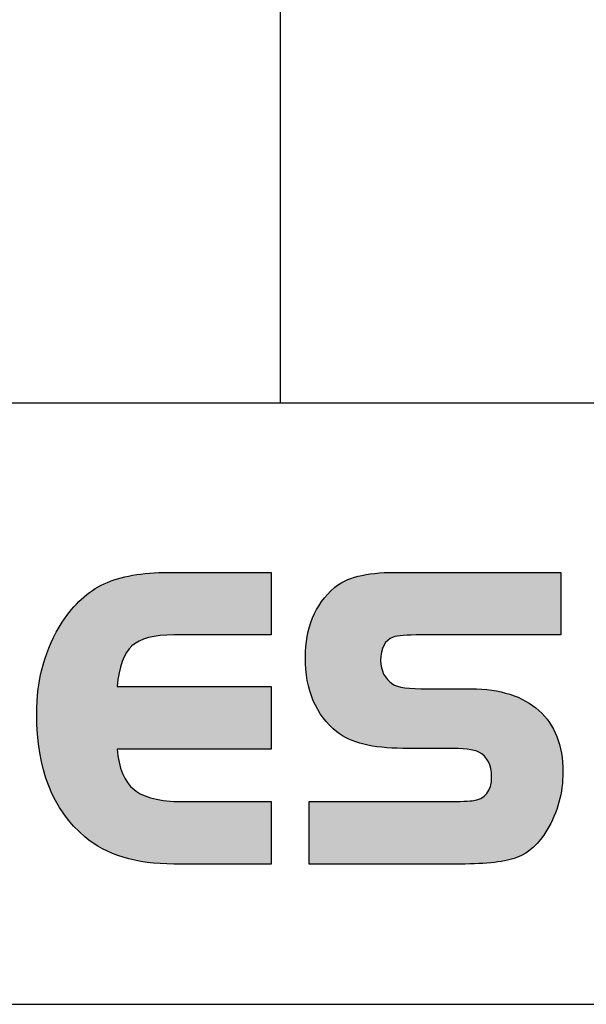
# Model space of a CAD drawing. Units: millimetres. Extents: x 570 to 12490, y 92 to 3702.
# Drawn here: x 2491 to 2601, y 152 to 343 of the extents above; entities that cross this region are included whole.
import ezdxf

# ---------------------------------------------------------------- set-up
doc = ezdxf.new("R2010")
doc.units = ezdxf.units.MM

msp = doc.modelspace()

# ---------------------------------------------------------------- hatches: boundary and pattern name
h = msp.add_hatch(color=256)
h.dxf.hatch_style = 2
edge = h.paths.add_edge_path()
edge.add_spline(control_points=[(2539.71, 213.5), (2539.71, 213.5), (2539.71, 201.37), (2539.71, 201.37), (2539.71, 201.37), (2509.83, 201.37), (2509.83, 201.37), (2510.11, 197.67), (2511.2, 195.04), (2513.12, 193.49), (2515.02, 191.94), (2518.12, 191.17), (2522.39, 191.17), (2522.39, 191.17), (2539.71, 191.17), (2539.71, 191.17), (2539.71, 191.17), (2539.71, 179.04), (2539.71, 179.04), (2539.71, 179.04), (2520.85, 179.04), (2520.85, 179.04), (2513.48, 179.04), (2507.71, 180.8), (2503.56, 184.33), (2497.32, 189.59), (2494.21, 197.51), (2494.21, 208.07), (2494.21, 214.96), (2495.86, 220.95), (2499.16, 226.02), (2501.44, 229.51), (2504.16, 231.99), (2507.32, 233.47), (2510.49, 234.94), (2514.66, 235.68), (2519.82, 235.68), (2519.82, 235.68), (2539.71, 235.68), (2539.71, 235.68), (2539.71, 235.68), (2539.71, 223.55), (2539.71, 223.55), (2539.71, 223.55), (2520.85, 223.55), (2520.85, 223.55), (2516.98, 223.55), (2514.26, 222.84), (2512.69, 221.4), (2511.13, 219.97), (2510.17, 217.33), (2509.83, 213.5), (2509.83, 213.5), (2539.71, 213.5), (2539.71, 213.5)], knot_values=[0, 0, 0, 0, 1, 1, 1, 2, 2, 2, 3, 3, 3, 4, 4, 4, 5, 5, 5, 6, 6, 6, 7, 7, 7, 8, 8, 8, 9, 9, 9, 10, 10, 10, 11, 11, 11, 12, 12, 12, 13, 13, 13, 14, 14, 14, 15, 15, 15, 16, 16, 16, 17, 17, 17, 18, 18, 18, 18], degree=3, periodic=0)
h = msp.add_hatch(color=256)
h.dxf.hatch_style = 2
edge = h.paths.add_edge_path()
edge.add_spline(control_points=[(2595.97, 235.68), (2595.97, 235.68), (2595.97, 223.55), (2595.97, 223.55), (2595.97, 223.55), (2568.87, 223.55), (2568.87, 223.55), (2566.01, 223.55), (2564.19, 223.4), (2563.4, 223.1), (2561.77, 222.5), (2560.97, 220.99), (2560.97, 218.57), (2560.97, 216.6), (2561.74, 215.07), (2563.3, 213.97), (2564.15, 213.37), (2566.44, 213.06), (2570.16, 213.06), (2570.16, 213.06), (2578.52, 213.06), (2578.52, 213.06), (2584.17, 213.06), (2588.56, 211.67), (2591.68, 208.87), (2594.79, 206.07), (2596.34, 202.08), (2596.34, 196.93), (2596.34, 192.84), (2595.32, 189.08), (2593.25, 185.63), (2591.66, 182.98), (2589.75, 181.22), (2587.51, 180.35), (2585.27, 179.48), (2581.57, 179.04), (2576.41, 179.04), (2576.41, 179.04), (2547.12, 179.04), (2547.12, 179.04), (2547.12, 179.04), (2547.12, 191.17), (2547.12, 191.17), (2547.12, 191.17), (2572.33, 191.17), (2572.33, 191.17), (2575.6, 191.17), (2577.75, 191.22), (2578.74, 191.34), (2581.25, 191.64), (2582.51, 193.18), (2582.51, 195.97), (2582.51, 198.3), (2581.68, 199.91), (2580.03, 200.78), (2579.1, 201.27), (2577.03, 201.51), (2573.83, 201.51), (2573.83, 201.51), (2565.26, 201.51), (2565.26, 201.51), (2559.43, 201.51), (2555.17, 202.58), (2552.49, 204.7), (2548.39, 207.96), (2546.35, 212.79), (2546.35, 219.19), (2546.35, 224.88), (2548.22, 229.39), (2551.98, 232.72), (2554.22, 234.69), (2558.12, 235.68), (2563.69, 235.68), (2563.69, 235.68), (2595.97, 235.68), (2595.97, 235.68)], knot_values=[0, 0, 0, 0, 1, 1, 1, 2, 2, 2, 3, 3, 3, 4, 4, 4, 5, 5, 5, 6, 6, 6, 7, 7, 7, 8, 8, 8, 9, 9, 9, 10, 10, 10, 11, 11, 11, 12, 12, 12, 13, 13, 13, 14, 14, 14, 15, 15, 15, 16, 16, 16, 17, 17, 17, 18, 18, 18, 19, 19, 19, 20, 20, 20, 21, 21, 21, 22, 22, 22, 23, 23, 23, 24, 24, 24, 25, 25, 25, 25], degree=3, periodic=0)

# ---------------------------------------------------------------- linework, layer by layer
for p, q in [((2541.44, 502.92), (2541.44, 268.64)), ((1400.98, 268.64), (3115.28, 268.64))]:
    msp.add_line(p, q)
msp.add_lwpolyline([(570.19, 151.8), (3115.28, 151.8), (3115.28, 3702.13), (570.19, 3702.13), (570.19, 151.8)])
for points in [[(2507.32, 233.47), (2510.49, 234.94), (2514.66, 235.68), (2519.82, 235.68)], [(2507.32, 233.47), (2510.49, 234.94), (2514.66, 235.68), (2519.82, 235.68)], [(2507.32, 233.47), (2510.49, 234.94), (2514.66, 235.68), (2519.82, 235.68)], [(2507.32, 233.47), (2510.49, 234.94), (2514.66, 235.68), (2519.82, 235.68)], [(2507.32, 233.47), (2510.49, 234.94), (2514.66, 235.68), (2519.82, 235.68)], [(2507.32, 233.47), (2510.49, 234.94), (2514.66, 235.68), (2519.82, 235.68)], [(2507.32, 233.47), (2510.49, 234.94), (2514.66, 235.68), (2519.82, 235.68)], [(2507.32, 233.47), (2510.49, 234.94), (2514.66, 235.68), (2519.82, 235.68)], [(2507.32, 233.47), (2510.49, 234.94), (2514.66, 235.68), (2519.82, 235.68)], [(2519.82, 235.68), (2519.82, 235.68), (2539.71, 235.68), (2539.71, 235.68)], [(2519.82, 235.68), (2519.82, 235.68), (2539.71, 235.68), (2539.71, 235.68)], [(2519.82, 235.68), (2519.82, 235.68), (2539.71, 235.68), (2539.71, 235.68)], [(2519.82, 235.68), (2519.82, 235.68), (2539.71, 235.68), (2539.71, 235.68)], [(2519.82, 235.68), (2519.82, 235.68), (2539.71, 235.68), (2539.71, 235.68)], [(2519.82, 235.68), (2519.82, 235.68), (2539.71, 235.68), (2539.71, 235.68)], [(2519.82, 235.68), (2519.82, 235.68), (2539.71, 235.68), (2539.71, 235.68)], [(2519.82, 235.68), (2519.82, 235.68), (2539.71, 235.68), (2539.71, 235.68)], [(2519.82, 235.68), (2519.82, 235.68), (2539.71, 235.68), (2539.71, 235.68)], [(2539.71, 235.68), (2539.71, 235.68), (2539.71, 223.55), (2539.71, 223.55)], [(2539.71, 235.68), (2539.71, 235.68), (2539.71, 223.55), (2539.71, 223.55)], [(2539.71, 235.68), (2539.71, 235.68), (2539.71, 223.55), (2539.71, 223.55)], [(2539.71, 235.68), (2539.71, 235.68), (2539.71, 223.55), (2539.71, 223.55)], [(2539.71, 235.68), (2539.71, 235.68), (2539.71, 223.55), (2539.71, 223.55)], [(2539.71, 235.68), (2539.71, 235.68), (2539.71, 223.55), (2539.71, 223.55)], [(2539.71, 235.68), (2539.71, 235.68), (2539.71, 223.55), (2539.71, 223.55)], [(2539.71, 235.68), (2539.71, 235.68), (2539.71, 223.55), (2539.71, 223.55)], [(2539.71, 235.68), (2539.71, 235.68), (2539.71, 223.55), (2539.71, 223.55)], [(2551.98, 232.72), (2554.22, 234.69), (2558.12, 235.68), (2563.69, 235.68)], [(2551.98, 232.72), (2554.22, 234.69), (2558.12, 235.68), (2563.69, 235.68)], [(2551.98, 232.72), (2554.22, 234.69), (2558.12, 235.68), (2563.69, 235.68)], [(2551.98, 232.72), (2554.22, 234.69), (2558.12, 235.68), (2563.69, 235.68)], [(2551.98, 232.72), (2554.22, 234.69), (2558.12, 235.68), (2563.69, 235.68)], [(2551.98, 232.72), (2554.22, 234.69), (2558.12, 235.68), (2563.69, 235.68)], [(2551.98, 232.72), (2554.22, 234.69), (2558.12, 235.68), (2563.69, 235.68)], [(2551.98, 232.72), (2554.22, 234.69), (2558.12, 235.68), (2563.69, 235.68)], [(2551.98, 232.72), (2554.22, 234.69), (2558.12, 235.68), (2563.69, 235.68)], [(2563.69, 235.68), (2563.69, 235.68), (2595.97, 235.68), (2595.97, 235.68)], [(2563.69, 235.68), (2563.69, 235.68), (2595.97, 235.68), (2595.97, 235.68)], [(2563.69, 235.68), (2563.69, 235.68), (2595.97, 235.68), (2595.97, 235.68)], [(2563.69, 235.68), (2563.69, 235.68), (2595.97, 235.68), (2595.97, 235.68)], [(2563.69, 235.68), (2563.69, 235.68), (2595.97, 235.68), (2595.97, 235.68)], [(2563.69, 235.68), (2563.69, 235.68), (2595.97, 235.68), (2595.97, 235.68)], [(2563.69, 235.68), (2563.69, 235.68), (2595.97, 235.68), (2595.97, 235.68)], [(2563.69, 235.68), (2563.69, 235.68), (2595.97, 235.68), (2595.97, 235.68)], [(2563.69, 235.68), (2563.69, 235.68), (2595.97, 235.68), (2595.97, 235.68)], [(2595.97, 235.68), (2595.97, 235.68), (2595.97, 223.55), (2595.97, 223.55)], [(2595.97, 235.68), (2595.97, 235.68), (2595.97, 223.55), (2595.97, 223.55)], [(2595.97, 235.68), (2595.97, 235.68), (2595.97, 223.55), (2595.97, 223.55)], [(2595.97, 235.68), (2595.97, 235.68), (2595.97, 223.55), (2595.97, 223.55)], [(2595.97, 235.68), (2595.97, 235.68), (2595.97, 223.55), (2595.97, 223.55)], [(2595.97, 235.68), (2595.97, 235.68), (2595.97, 223.55), (2595.97, 223.55)], [(2595.97, 235.68), (2595.97, 235.68), (2595.97, 223.55), (2595.97, 223.55)], [(2595.97, 235.68), (2595.97, 235.68), (2595.97, 223.55), (2595.97, 223.55)], [(2595.97, 235.68), (2595.97, 235.68), (2595.97, 223.55), (2595.97, 223.55)], [(2499.16, 226.02), (2501.44, 229.51), (2504.16, 231.99), (2507.32, 233.47)], [(2499.16, 226.02), (2501.44, 229.51), (2504.16, 231.99), (2507.32, 233.47)], [(2499.16, 226.02), (2501.44, 229.51), (2504.16, 231.99), (2507.32, 233.47)], [(2499.16, 226.02), (2501.44, 229.51), (2504.16, 231.99), (2507.32, 233.47)], [(2499.16, 226.02), (2501.44, 229.51), (2504.16, 231.99), (2507.32, 233.47)], [(2499.16, 226.02), (2501.44, 229.51), (2504.16, 231.99), (2507.32, 233.47)], [(2499.16, 226.02), (2501.44, 229.51), (2504.16, 231.99), (2507.32, 233.47)], [(2499.16, 226.02), (2501.44, 229.51), (2504.16, 231.99), (2507.32, 233.47)], [(2499.16, 226.02), (2501.44, 229.51), (2504.16, 231.99), (2507.32, 233.47)], [(2520.85, 223.55), (2516.98, 223.55), (2514.26, 222.84), (2512.69, 221.4)], [(2520.85, 223.55), (2516.98, 223.55), (2514.26, 222.84), (2512.69, 221.4)], [(2520.85, 223.55), (2516.98, 223.55), (2514.26, 222.84), (2512.69, 221.4)], [(2520.85, 223.55), (2516.98, 223.55), (2514.26, 222.84), (2512.69, 221.4)], [(2520.85, 223.55), (2516.98, 223.55), (2514.26, 222.84), (2512.69, 221.4)], [(2520.85, 223.55), (2516.98, 223.55), (2514.26, 222.84), (2512.69, 221.4)], [(2520.85, 223.55), (2516.98, 223.55), (2514.26, 222.84), (2512.69, 221.4)], [(2520.85, 223.55), (2516.98, 223.55), (2514.26, 222.84), (2512.69, 221.4)], [(2520.85, 223.55), (2516.98, 223.55), (2514.26, 222.84), (2512.69, 221.4)], [(2539.71, 223.55), (2539.71, 223.55), (2520.85, 223.55), (2520.85, 223.55)], [(2539.71, 223.55), (2539.71, 223.55), (2520.85, 223.55), (2520.85, 223.55)], [(2539.71, 223.55), (2539.71, 223.55), (2520.85, 223.55), (2520.85, 223.55)], [(2539.71, 223.55), (2539.71, 223.55), (2520.85, 223.55), (2520.85, 223.55)], [(2539.71, 223.55), (2539.71, 223.55), (2520.85, 223.55), (2520.85, 223.55)], [(2539.71, 223.55), (2539.71, 223.55), (2520.85, 223.55), (2520.85, 223.55)], [(2539.71, 223.55), (2539.71, 223.55), (2520.85, 223.55), (2520.85, 223.55)], [(2539.71, 223.55), (2539.71, 223.55), (2520.85, 223.55), (2520.85, 223.55)], [(2539.71, 223.55), (2539.71, 223.55), (2520.85, 223.55), (2520.85, 223.55)], [(2568.87, 223.55), (2566.01, 223.55), (2564.19, 223.4), (2563.4, 223.1)], [(2568.87, 223.55), (2566.01, 223.55), (2564.19, 223.4), (2563.4, 223.1)], [(2568.87, 223.55), (2566.01, 223.55), (2564.19, 223.4), (2563.4, 223.1)], [(2568.87, 223.55), (2566.01, 223.55), (2564.19, 223.4), (2563.4, 223.1)], [(2568.87, 223.55), (2566.01, 223.55), (2564.19, 223.4), (2563.4, 223.1)], [(2568.87, 223.55), (2566.01, 223.55), (2564.19, 223.4), (2563.4, 223.1)], [(2568.87, 223.55), (2566.01, 223.55), (2564.19, 223.4), (2563.4, 223.1)], [(2568.87, 223.55), (2566.01, 223.55), (2564.19, 223.4), (2563.4, 223.1)], [(2568.87, 223.55), (2566.01, 223.55), (2564.19, 223.4), (2563.4, 223.1)], [(2595.97, 223.55), (2595.97, 223.55), (2568.87, 223.55), (2568.87, 223.55)], [(2595.97, 223.55), (2595.97, 223.55), (2568.87, 223.55), (2568.87, 223.55)], [(2595.97, 223.55), (2595.97, 223.55), (2568.87, 223.55), (2568.87, 223.55)], [(2595.97, 223.55), (2595.97, 223.55), (2568.87, 223.55), (2568.87, 223.55)], [(2595.97, 223.55), (2595.97, 223.55), (2568.87, 223.55), (2568.87, 223.55)], [(2595.97, 223.55), (2595.97, 223.55), (2568.87, 223.55), (2568.87, 223.55)], [(2595.97, 223.55), (2595.97, 223.55), (2568.87, 223.55), (2568.87, 223.55)], [(2595.97, 223.55), (2595.97, 223.55), (2568.87, 223.55), (2568.87, 223.55)], [(2595.97, 223.55), (2595.97, 223.55), (2568.87, 223.55), (2568.87, 223.55)], [(2512.69, 221.4), (2511.13, 219.97), (2510.17, 217.33), (2509.83, 213.5)], [(2512.69, 221.4), (2511.13, 219.97), (2510.17, 217.33), (2509.83, 213.5)], [(2512.69, 221.4), (2511.13, 219.97), (2510.17, 217.33), (2509.83, 213.5)], [(2512.69, 221.4), (2511.13, 219.97), (2510.17, 217.33), (2509.83, 213.5)], [(2512.69, 221.4), (2511.13, 219.97), (2510.17, 217.33), (2509.83, 213.5)], [(2512.69, 221.4), (2511.13, 219.97), (2510.17, 217.33), (2509.83, 213.5)], [(2512.69, 221.4), (2511.13, 219.97), (2510.17, 217.33), (2509.83, 213.5)], [(2512.69, 221.4), (2511.13, 219.97), (2510.17, 217.33), (2509.83, 213.5)], [(2512.69, 221.4), (2511.13, 219.97), (2510.17, 217.33), (2509.83, 213.5)], [(2509.83, 213.5), (2509.83, 213.5), (2539.71, 213.5), (2539.71, 213.5)], [(2509.83, 213.5), (2509.83, 213.5), (2539.71, 213.5), (2539.71, 213.5)], [(2509.83, 213.5), (2509.83, 213.5), (2539.71, 213.5), (2539.71, 213.5)], [(2509.83, 213.5), (2509.83, 213.5), (2539.71, 213.5), (2539.71, 213.5)], [(2509.83, 213.5), (2509.83, 213.5), (2539.71, 213.5), (2539.71, 213.5)], [(2509.83, 213.5), (2509.83, 213.5), (2539.71, 213.5), (2539.71, 213.5)], [(2509.83, 213.5), (2509.83, 213.5), (2539.71, 213.5), (2539.71, 213.5)], [(2509.83, 213.5), (2509.83, 213.5), (2539.71, 213.5), (2539.71, 213.5)], [(2509.83, 213.5), (2509.83, 213.5), (2539.71, 213.5), (2539.71, 213.5)], [(2539.71, 213.5), (2539.71, 213.5), (2539.71, 201.37), (2539.71, 201.37)], [(2539.71, 213.5), (2539.71, 213.5), (2539.71, 201.37), (2539.71, 201.37)], [(2539.71, 213.5), (2539.71, 213.5), (2539.71, 201.37), (2539.71, 201.37)], [(2539.71, 213.5), (2539.71, 213.5), (2539.71, 201.37), (2539.71, 201.37)], [(2539.71, 213.5), (2539.71, 213.5), (2539.71, 201.37), (2539.71, 201.37)], [(2539.71, 213.5), (2539.71, 213.5), (2539.71, 201.37), (2539.71, 201.37)], [(2539.71, 213.5), (2539.71, 213.5), (2539.71, 201.37), (2539.71, 201.37)], [(2539.71, 213.5), (2539.71, 213.5), (2539.71, 201.37), (2539.71, 201.37)], [(2539.71, 213.5), (2539.71, 213.5), (2539.71, 201.37), (2539.71, 201.37)], [(2563.3, 213.97), (2564.15, 213.37), (2566.44, 213.06), (2570.16, 213.06)], [(2563.3, 213.97), (2564.15, 213.37), (2566.44, 213.06), (2570.16, 213.06)], [(2563.3, 213.97), (2564.15, 213.37), (2566.44, 213.06), (2570.16, 213.06)], [(2563.3, 213.97), (2564.15, 213.37), (2566.44, 213.06), (2570.16, 213.06)], [(2563.3, 213.97), (2564.15, 213.37), (2566.44, 213.06), (2570.16, 213.06)], [(2563.3, 213.97), (2564.15, 213.37), (2566.44, 213.06), (2570.16, 213.06)], [(2563.3, 213.97), (2564.15, 213.37), (2566.44, 213.06), (2570.16, 213.06)], [(2563.3, 213.97), (2564.15, 213.37), (2566.44, 213.06), (2570.16, 213.06)], [(2563.3, 213.97), (2564.15, 213.37), (2566.44, 213.06), (2570.16, 213.06)], [(2570.16, 213.06), (2570.16, 213.06), (2578.52, 213.06), (2578.52, 213.06)], [(2570.16, 213.06), (2570.16, 213.06), (2578.52, 213.06), (2578.52, 213.06)], [(2570.16, 213.06), (2570.16, 213.06), (2578.52, 213.06), (2578.52, 213.06)], [(2570.16, 213.06), (2570.16, 213.06), (2578.52, 213.06), (2578.52, 213.06)], [(2570.16, 213.06), (2570.16, 213.06), (2578.52, 213.06), (2578.52, 213.06)], [(2570.16, 213.06), (2570.16, 213.06), (2578.52, 213.06), (2578.52, 213.06)], [(2570.16, 213.06), (2570.16, 213.06), (2578.52, 213.06), (2578.52, 213.06)], [(2570.16, 213.06), (2570.16, 213.06), (2578.52, 213.06), (2578.52, 213.06)], [(2570.16, 213.06), (2570.16, 213.06), (2578.52, 213.06), (2578.52, 213.06)], [(2578.52, 213.06), (2584.17, 213.06), (2588.56, 211.67), (2591.68, 208.87)], [(2578.52, 213.06), (2584.17, 213.06), (2588.56, 211.67), (2591.68, 208.87)], [(2578.52, 213.06), (2584.17, 213.06), (2588.56, 211.67), (2591.68, 208.87)], [(2578.52, 213.06), (2584.17, 213.06), (2588.56, 211.67), (2591.68, 208.87)], [(2578.52, 213.06), (2584.17, 213.06), (2588.56, 211.67), (2591.68, 208.87)], [(2578.52, 213.06), (2584.17, 213.06), (2588.56, 211.67), (2591.68, 208.87)], [(2578.52, 213.06), (2584.17, 213.06), (2588.56, 211.67), (2591.68, 208.87)], [(2578.52, 213.06), (2584.17, 213.06), (2588.56, 211.67), (2591.68, 208.87)], [(2578.52, 213.06), (2584.17, 213.06), (2588.56, 211.67), (2591.68, 208.87)], [(2565.26, 201.51), (2559.43, 201.51), (2555.17, 202.58), (2552.49, 204.7)], [(2565.26, 201.51), (2559.43, 201.51), (2555.17, 202.58), (2552.49, 204.7)], [(2565.26, 201.51), (2559.43, 201.51), (2555.17, 202.58), (2552.49, 204.7)], [(2565.26, 201.51), (2559.43, 201.51), (2555.17, 202.58), (2552.49, 204.7)], [(2565.26, 201.51), (2559.43, 201.51), (2555.17, 202.58), (2552.49, 204.7)], [(2565.26, 201.51), (2559.43, 201.51), (2555.17, 202.58), (2552.49, 204.7)], [(2565.26, 201.51), (2559.43, 201.51), (2555.17, 202.58), (2552.49, 204.7)], [(2565.26, 201.51), (2559.43, 201.51), (2555.17, 202.58), (2552.49, 204.7)], [(2565.26, 201.51), (2559.43, 201.51), (2555.17, 202.58), (2552.49, 204.7)], [(2539.71, 201.37), (2539.71, 201.37), (2509.83, 201.37), (2509.83, 201.37)], [(2509.83, 201.37), (2510.11, 197.67), (2511.2, 195.04), (2513.12, 193.49)], [(2539.71, 201.37), (2539.71, 201.37), (2509.83, 201.37), (2509.83, 201.37)], [(2509.83, 201.37), (2510.11, 197.67), (2511.2, 195.04), (2513.12, 193.49)], [(2539.71, 201.37), (2539.71, 201.37), (2509.83, 201.37), (2509.83, 201.37)], [(2509.83, 201.37), (2510.11, 197.67), (2511.2, 195.04), (2513.12, 193.49)], [(2539.71, 201.37), (2539.71, 201.37), (2509.83, 201.37), (2509.83, 201.37)], [(2509.83, 201.37), (2510.11, 197.67), (2511.2, 195.04), (2513.12, 193.49)], [(2539.71, 201.37), (2539.71, 201.37), (2509.83, 201.37), (2509.83, 201.37)], [(2509.83, 201.37), (2510.11, 197.67), (2511.2, 195.04), (2513.12, 193.49)], [(2539.71, 201.37), (2539.71, 201.37), (2509.83, 201.37), (2509.83, 201.37)], [(2509.83, 201.37), (2510.11, 197.67), (2511.2, 195.04), (2513.12, 193.49)], [(2539.71, 201.37), (2539.71, 201.37), (2509.83, 201.37), (2509.83, 201.37)], [(2509.83, 201.37), (2510.11, 197.67), (2511.2, 195.04), (2513.12, 193.49)], [(2539.71, 201.37), (2539.71, 201.37), (2509.83, 201.37), (2509.83, 201.37)], [(2509.83, 201.37), (2510.11, 197.67), (2511.2, 195.04), (2513.12, 193.49)], [(2539.71, 201.37), (2539.71, 201.37), (2509.83, 201.37), (2509.83, 201.37)], [(2509.83, 201.37), (2510.11, 197.67), (2511.2, 195.04), (2513.12, 193.49)], [(2573.83, 201.51), (2573.83, 201.51), (2565.26, 201.51), (2565.26, 201.51)], [(2573.83, 201.51), (2573.83, 201.51), (2565.26, 201.51), (2565.26, 201.51)], [(2573.83, 201.51), (2573.83, 201.51), (2565.26, 201.51), (2565.26, 201.51)], [(2573.83, 201.51), (2573.83, 201.51), (2565.26, 201.51), (2565.26, 201.51)], [(2573.83, 201.51), (2573.83, 201.51), (2565.26, 201.51), (2565.26, 201.51)], [(2573.83, 201.51), (2573.83, 201.51), (2565.26, 201.51), (2565.26, 201.51)], [(2573.83, 201.51), (2573.83, 201.51), (2565.26, 201.51), (2565.26, 201.51)], [(2573.83, 201.51), (2573.83, 201.51), (2565.26, 201.51), (2565.26, 201.51)], [(2573.83, 201.51), (2573.83, 201.51), (2565.26, 201.51), (2565.26, 201.51)], [(2580.03, 200.78), (2579.1, 201.27), (2577.03, 201.51), (2573.83, 201.51)], [(2580.03, 200.78), (2579.1, 201.27), (2577.03, 201.51), (2573.83, 201.51)], [(2580.03, 200.78), (2579.1, 201.27), (2577.03, 201.51), (2573.83, 201.51)], [(2580.03, 200.78), (2579.1, 201.27), (2577.03, 201.51), (2573.83, 201.51)], [(2580.03, 200.78), (2579.1, 201.27), (2577.03, 201.51), (2573.83, 201.51)], [(2580.03, 200.78), (2579.1, 201.27), (2577.03, 201.51), (2573.83, 201.51)], [(2580.03, 200.78), (2579.1, 201.27), (2577.03, 201.51), (2573.83, 201.51)], [(2580.03, 200.78), (2579.1, 201.27), (2577.03, 201.51), (2573.83, 201.51)], [(2580.03, 200.78), (2579.1, 201.27), (2577.03, 201.51), (2573.83, 201.51)], [(2513.12, 193.49), (2515.02, 191.94), (2518.12, 191.17), (2522.39, 191.17)], [(2513.12, 193.49), (2515.02, 191.94), (2518.12, 191.17), (2522.39, 191.17)], [(2513.12, 193.49), (2515.02, 191.94), (2518.12, 191.17), (2522.39, 191.17)], [(2513.12, 193.49), (2515.02, 191.94), (2518.12, 191.17), (2522.39, 191.17)], [(2513.12, 193.49), (2515.02, 191.94), (2518.12, 191.17), (2522.39, 191.17)], [(2513.12, 193.49), (2515.02, 191.94), (2518.12, 191.17), (2522.39, 191.17)], [(2513.12, 193.49), (2515.02, 191.94), (2518.12, 191.17), (2522.39, 191.17)], [(2513.12, 193.49), (2515.02, 191.94), (2518.12, 191.17), (2522.39, 191.17)], [(2513.12, 193.49), (2515.02, 191.94), (2518.12, 191.17), (2522.39, 191.17)], [(2572.33, 191.17), (2575.6, 191.17), (2577.75, 191.22), (2578.74, 191.34)], [(2572.33, 191.17), (2575.6, 191.17), (2577.75, 191.22), (2578.74, 191.34)], [(2572.33, 191.17), (2575.6, 191.17), (2577.75, 191.22), (2578.74, 191.34)], [(2572.33, 191.17), (2575.6, 191.17), (2577.75, 191.22), (2578.74, 191.34)], [(2572.33, 191.17), (2575.6, 191.17), (2577.75, 191.22), (2578.74, 191.34)], [(2572.33, 191.17), (2575.6, 191.17), (2577.75, 191.22), (2578.74, 191.34)], [(2572.33, 191.17), (2575.6, 191.17), (2577.75, 191.22), (2578.74, 191.34)], [(2572.33, 191.17), (2575.6, 191.17), (2577.75, 191.22), (2578.74, 191.34)], [(2572.33, 191.17), (2575.6, 191.17), (2577.75, 191.22), (2578.74, 191.34)], [(2522.39, 191.17), (2522.39, 191.17), (2539.71, 191.17), (2539.71, 191.17)], [(2522.39, 191.17), (2522.39, 191.17), (2539.71, 191.17), (2539.71, 191.17)], [(2522.39, 191.17), (2522.39, 191.17), (2539.71, 191.17), (2539.71, 191.17)], [(2522.39, 191.17), (2522.39, 191.17), (2539.71, 191.17), (2539.71, 191.17)], [(2522.39, 191.17), (2522.39, 191.17), (2539.71, 191.17), (2539.71, 191.17)], [(2522.39, 191.17), (2522.39, 191.17), (2539.71, 191.17), (2539.71, 191.17)], [(2522.39, 191.17), (2522.39, 191.17), (2539.71, 191.17), (2539.71, 191.17)], [(2522.39, 191.17), (2522.39, 191.17), (2539.71, 191.17), (2539.71, 191.17)], [(2522.39, 191.17), (2522.39, 191.17), (2539.71, 191.17), (2539.71, 191.17)], [(2539.71, 191.17), (2539.71, 191.17), (2539.71, 179.04), (2539.71, 179.04)], [(2539.71, 191.17), (2539.71, 191.17), (2539.71, 179.04), (2539.71, 179.04)], [(2539.71, 191.17), (2539.71, 191.17), (2539.71, 179.04), (2539.71, 179.04)], [(2539.71, 191.17), (2539.71, 191.17), (2539.71, 179.04), (2539.71, 179.04)], [(2539.71, 191.17), (2539.71, 191.17), (2539.71, 179.04), (2539.71, 179.04)], [(2539.71, 191.17), (2539.71, 191.17), (2539.71, 179.04), (2539.71, 179.04)], [(2539.71, 191.17), (2539.71, 191.17), (2539.71, 179.04), (2539.71, 179.04)], [(2539.71, 191.17), (2539.71, 191.17), (2539.71, 179.04), (2539.71, 179.04)], [(2539.71, 191.17), (2539.71, 191.17), (2539.71, 179.04), (2539.71, 179.04)], [(2547.12, 179.04), (2547.12, 179.04), (2547.12, 191.17), (2547.12, 191.17)], [(2547.12, 191.17), (2547.12, 191.17), (2572.33, 191.17), (2572.33, 191.17)], [(2547.12, 179.04), (2547.12, 179.04), (2547.12, 191.17), (2547.12, 191.17)], [(2547.12, 191.17), (2547.12, 191.17), (2572.33, 191.17), (2572.33, 191.17)], [(2547.12, 179.04), (2547.12, 179.04), (2547.12, 191.17), (2547.12, 191.17)], [(2547.12, 191.17), (2547.12, 191.17), (2572.33, 191.17), (2572.33, 191.17)], [(2547.12, 179.04), (2547.12, 179.04), (2547.12, 191.17), (2547.12, 191.17)], [(2547.12, 191.17), (2547.12, 191.17), (2572.33, 191.17), (2572.33, 191.17)], [(2547.12, 179.04), (2547.12, 179.04), (2547.12, 191.17), (2547.12, 191.17)], [(2547.12, 191.17), (2547.12, 191.17), (2572.33, 191.17), (2572.33, 191.17)], [(2547.12, 179.04), (2547.12, 179.04), (2547.12, 191.17), (2547.12, 191.17)], [(2547.12, 191.17), (2547.12, 191.17), (2572.33, 191.17), (2572.33, 191.17)], [(2547.12, 179.04), (2547.12, 179.04), (2547.12, 191.17), (2547.12, 191.17)], [(2547.12, 191.17), (2547.12, 191.17), (2572.33, 191.17), (2572.33, 191.17)], [(2547.12, 179.04), (2547.12, 179.04), (2547.12, 191.17), (2547.12, 191.17)], [(2547.12, 191.17), (2547.12, 191.17), (2572.33, 191.17), (2572.33, 191.17)], [(2547.12, 179.04), (2547.12, 179.04), (2547.12, 191.17), (2547.12, 191.17)], [(2547.12, 191.17), (2547.12, 191.17), (2572.33, 191.17), (2572.33, 191.17)], [(2593.25, 185.63), (2591.66, 182.98), (2589.75, 181.22), (2587.51, 180.35)], [(2593.25, 185.63), (2591.66, 182.98), (2589.75, 181.22), (2587.51, 180.35)], [(2593.25, 185.63), (2591.66, 182.98), (2589.75, 181.22), (2587.51, 180.35)], [(2593.25, 185.63), (2591.66, 182.98), (2589.75, 181.22), (2587.51, 180.35)], [(2593.25, 185.63), (2591.66, 182.98), (2589.75, 181.22), (2587.51, 180.35)], [(2593.25, 185.63), (2591.66, 182.98), (2589.75, 181.22), (2587.51, 180.35)], [(2593.25, 185.63), (2591.66, 182.98), (2589.75, 181.22), (2587.51, 180.35)], [(2593.25, 185.63), (2591.66, 182.98), (2589.75, 181.22), (2587.51, 180.35)], [(2593.25, 185.63), (2591.66, 182.98), (2589.75, 181.22), (2587.51, 180.35)], [(2520.85, 179.04), (2513.48, 179.04), (2507.71, 180.8), (2503.56, 184.33)], [(2520.85, 179.04), (2513.48, 179.04), (2507.71, 180.8), (2503.56, 184.33)], [(2520.85, 179.04), (2513.48, 179.04), (2507.71, 180.8), (2503.56, 184.33)], [(2520.85, 179.04), (2513.48, 179.04), (2507.71, 180.8), (2503.56, 184.33)], [(2520.85, 179.04), (2513.48, 179.04), (2507.71, 180.8), (2503.56, 184.33)], [(2520.85, 179.04), (2513.48, 179.04), (2507.71, 180.8), (2503.56, 184.33)], [(2520.85, 179.04), (2513.48, 179.04), (2507.71, 180.8), (2503.56, 184.33)], [(2520.85, 179.04), (2513.48, 179.04), (2507.71, 180.8), (2503.56, 184.33)], [(2520.85, 179.04), (2513.48, 179.04), (2507.71, 180.8), (2503.56, 184.33)], [(2587.51, 180.35), (2585.27, 179.48), (2581.57, 179.04), (2576.41, 179.04)], [(2587.51, 180.35), (2585.27, 179.48), (2581.57, 179.04), (2576.41, 179.04)], [(2587.51, 180.35), (2585.27, 179.48), (2581.57, 179.04), (2576.41, 179.04)], [(2587.51, 180.35), (2585.27, 179.48), (2581.57, 179.04), (2576.41, 179.04)], [(2587.51, 180.35), (2585.27, 179.48), (2581.57, 179.04), (2576.41, 179.04)], [(2587.51, 180.35), (2585.27, 179.48), (2581.57, 179.04), (2576.41, 179.04)], [(2587.51, 180.35), (2585.27, 179.48), (2581.57, 179.04), (2576.41, 179.04)], [(2587.51, 180.35), (2585.27, 179.48), (2581.57, 179.04), (2576.41, 179.04)], [(2587.51, 180.35), (2585.27, 179.48), (2581.57, 179.04), (2576.41, 179.04)], [(2539.71, 179.04), (2539.71, 179.04), (2520.85, 179.04), (2520.85, 179.04)], [(2539.71, 179.04), (2539.71, 179.04), (2520.85, 179.04), (2520.85, 179.04)], [(2539.71, 179.04), (2539.71, 179.04), (2520.85, 179.04), (2520.85, 179.04)], [(2539.71, 179.04), (2539.71, 179.04), (2520.85, 179.04), (2520.85, 179.04)], [(2539.71, 179.04), (2539.71, 179.04), (2520.85, 179.04), (2520.85, 179.04)], [(2539.71, 179.04), (2539.71, 179.04), (2520.85, 179.04), (2520.85, 179.04)], [(2539.71, 179.04), (2539.71, 179.04), (2520.85, 179.04), (2520.85, 179.04)], [(2539.71, 179.04), (2539.71, 179.04), (2520.85, 179.04), (2520.85, 179.04)], [(2539.71, 179.04), (2539.71, 179.04), (2520.85, 179.04), (2520.85, 179.04)], [(2576.41, 179.04), (2576.41, 179.04), (2547.12, 179.04), (2547.12, 179.04)], [(2576.41, 179.04), (2576.41, 179.04), (2547.12, 179.04), (2547.12, 179.04)], [(2576.41, 179.04), (2576.41, 179.04), (2547.12, 179.04), (2547.12, 179.04)], [(2576.41, 179.04), (2576.41, 179.04), (2547.12, 179.04), (2547.12, 179.04)], [(2576.41, 179.04), (2576.41, 179.04), (2547.12, 179.04), (2547.12, 179.04)], [(2576.41, 179.04), (2576.41, 179.04), (2547.12, 179.04), (2547.12, 179.04)], [(2576.41, 179.04), (2576.41, 179.04), (2547.12, 179.04), (2547.12, 179.04)], [(2576.41, 179.04), (2576.41, 179.04), (2547.12, 179.04), (2547.12, 179.04)], [(2576.41, 179.04), (2576.41, 179.04), (2547.12, 179.04), (2547.12, 179.04)]]:
    msp.add_open_spline(points, degree=3)
for points, knots in [([(2552.49, 204.7), (2548.39, 207.96), (2546.35, 212.79), (2546.35, 219.19), (2546.35, 224.88), (2548.22, 229.39), (2551.98, 232.72)], [21, 21, 21, 21, 22, 22, 22, 23, 23, 23, 23]), ([(2552.49, 204.7), (2548.39, 207.96), (2546.35, 212.79), (2546.35, 219.19), (2546.35, 224.88), (2548.22, 229.39), (2551.98, 232.72)], [21, 21, 21, 21, 22, 22, 22, 23, 23, 23, 23]), ([(2552.49, 204.7), (2548.39, 207.96), (2546.35, 212.79), (2546.35, 219.19), (2546.35, 224.88), (2548.22, 229.39), (2551.98, 232.72)], [21, 21, 21, 21, 22, 22, 22, 23, 23, 23, 23]), ([(2552.49, 204.7), (2548.39, 207.96), (2546.35, 212.79), (2546.35, 219.19), (2546.35, 224.88), (2548.22, 229.39), (2551.98, 232.72)], [21, 21, 21, 21, 22, 22, 22, 23, 23, 23, 23]), ([(2552.49, 204.7), (2548.39, 207.96), (2546.35, 212.79), (2546.35, 219.19), (2546.35, 224.88), (2548.22, 229.39), (2551.98, 232.72)], [21, 21, 21, 21, 22, 22, 22, 23, 23, 23, 23]), ([(2552.49, 204.7), (2548.39, 207.96), (2546.35, 212.79), (2546.35, 219.19), (2546.35, 224.88), (2548.22, 229.39), (2551.98, 232.72)], [21, 21, 21, 21, 22, 22, 22, 23, 23, 23, 23]), ([(2552.49, 204.7), (2548.39, 207.96), (2546.35, 212.79), (2546.35, 219.19), (2546.35, 224.88), (2548.22, 229.39), (2551.98, 232.72)], [21, 21, 21, 21, 22, 22, 22, 23, 23, 23, 23]), ([(2552.49, 204.7), (2548.39, 207.96), (2546.35, 212.79), (2546.35, 219.19), (2546.35, 224.88), (2548.22, 229.39), (2551.98, 232.72)], [21, 21, 21, 21, 22, 22, 22, 23, 23, 23, 23]), ([(2552.49, 204.7), (2548.39, 207.96), (2546.35, 212.79), (2546.35, 219.19), (2546.35, 224.88), (2548.22, 229.39), (2551.98, 232.72)], [21, 21, 21, 21, 22, 22, 22, 23, 23, 23, 23]), ([(2503.56, 184.33), (2497.32, 189.59), (2494.21, 197.51), (2494.21, 208.07), (2494.21, 214.96), (2495.86, 220.95), (2499.16, 226.02)], [8, 8, 8, 8, 9, 9, 9, 10, 10, 10, 10]), ([(2503.56, 184.33), (2497.32, 189.59), (2494.21, 197.51), (2494.21, 208.07), (2494.21, 214.96), (2495.86, 220.95), (2499.16, 226.02)], [8, 8, 8, 8, 9, 9, 9, 10, 10, 10, 10]), ([(2503.56, 184.33), (2497.32, 189.59), (2494.21, 197.51), (2494.21, 208.07), (2494.21, 214.96), (2495.86, 220.95), (2499.16, 226.02)], [8, 8, 8, 8, 9, 9, 9, 10, 10, 10, 10]), ([(2503.56, 184.33), (2497.32, 189.59), (2494.21, 197.51), (2494.21, 208.07), (2494.21, 214.96), (2495.86, 220.95), (2499.16, 226.02)], [8, 8, 8, 8, 9, 9, 9, 10, 10, 10, 10]), ([(2503.56, 184.33), (2497.32, 189.59), (2494.21, 197.51), (2494.21, 208.07), (2494.21, 214.96), (2495.86, 220.95), (2499.16, 226.02)], [8, 8, 8, 8, 9, 9, 9, 10, 10, 10, 10]), ([(2503.56, 184.33), (2497.32, 189.59), (2494.21, 197.51), (2494.21, 208.07), (2494.21, 214.96), (2495.86, 220.95), (2499.16, 226.02)], [8, 8, 8, 8, 9, 9, 9, 10, 10, 10, 10]), ([(2503.56, 184.33), (2497.32, 189.59), (2494.21, 197.51), (2494.21, 208.07), (2494.21, 214.96), (2495.86, 220.95), (2499.16, 226.02)], [8, 8, 8, 8, 9, 9, 9, 10, 10, 10, 10]), ([(2503.56, 184.33), (2497.32, 189.59), (2494.21, 197.51), (2494.21, 208.07), (2494.21, 214.96), (2495.86, 220.95), (2499.16, 226.02)], [8, 8, 8, 8, 9, 9, 9, 10, 10, 10, 10]), ([(2503.56, 184.33), (2497.32, 189.59), (2494.21, 197.51), (2494.21, 208.07), (2494.21, 214.96), (2495.86, 220.95), (2499.16, 226.02)], [8, 8, 8, 8, 9, 9, 9, 10, 10, 10, 10]), ([(2563.4, 223.1), (2561.77, 222.5), (2560.97, 220.99), (2560.97, 218.57), (2560.97, 216.6), (2561.74, 215.07), (2563.3, 213.97)], [3, 3, 3, 3, 4, 4, 4, 5, 5, 5, 5]), ([(2563.4, 223.1), (2561.77, 222.5), (2560.97, 220.99), (2560.97, 218.57), (2560.97, 216.6), (2561.74, 215.07), (2563.3, 213.97)], [3, 3, 3, 3, 4, 4, 4, 5, 5, 5, 5]), ([(2563.4, 223.1), (2561.77, 222.5), (2560.97, 220.99), (2560.97, 218.57), (2560.97, 216.6), (2561.74, 215.07), (2563.3, 213.97)], [3, 3, 3, 3, 4, 4, 4, 5, 5, 5, 5]), ([(2563.4, 223.1), (2561.77, 222.5), (2560.97, 220.99), (2560.97, 218.57), (2560.97, 216.6), (2561.74, 215.07), (2563.3, 213.97)], [3, 3, 3, 3, 4, 4, 4, 5, 5, 5, 5]), ([(2563.4, 223.1), (2561.77, 222.5), (2560.97, 220.99), (2560.97, 218.57), (2560.97, 216.6), (2561.74, 215.07), (2563.3, 213.97)], [3, 3, 3, 3, 4, 4, 4, 5, 5, 5, 5]), ([(2563.4, 223.1), (2561.77, 222.5), (2560.97, 220.99), (2560.97, 218.57), (2560.97, 216.6), (2561.74, 215.07), (2563.3, 213.97)], [3, 3, 3, 3, 4, 4, 4, 5, 5, 5, 5]), ([(2563.4, 223.1), (2561.77, 222.5), (2560.97, 220.99), (2560.97, 218.57), (2560.97, 216.6), (2561.74, 215.07), (2563.3, 213.97)], [3, 3, 3, 3, 4, 4, 4, 5, 5, 5, 5]), ([(2563.4, 223.1), (2561.77, 222.5), (2560.97, 220.99), (2560.97, 218.57), (2560.97, 216.6), (2561.74, 215.07), (2563.3, 213.97)], [3, 3, 3, 3, 4, 4, 4, 5, 5, 5, 5]), ([(2563.4, 223.1), (2561.77, 222.5), (2560.97, 220.99), (2560.97, 218.57), (2560.97, 216.6), (2561.74, 215.07), (2563.3, 213.97)], [3, 3, 3, 3, 4, 4, 4, 5, 5, 5, 5]), ([(2591.68, 208.87), (2594.79, 206.07), (2596.34, 202.08), (2596.34, 196.93), (2596.34, 192.84), (2595.32, 189.08), (2593.25, 185.63)], [8, 8, 8, 8, 9, 9, 9, 10, 10, 10, 10]), ([(2591.68, 208.87), (2594.79, 206.07), (2596.34, 202.08), (2596.34, 196.93), (2596.34, 192.84), (2595.32, 189.08), (2593.25, 185.63)], [8, 8, 8, 8, 9, 9, 9, 10, 10, 10, 10]), ([(2591.68, 208.87), (2594.79, 206.07), (2596.34, 202.08), (2596.34, 196.93), (2596.34, 192.84), (2595.32, 189.08), (2593.25, 185.63)], [8, 8, 8, 8, 9, 9, 9, 10, 10, 10, 10]), ([(2591.68, 208.87), (2594.79, 206.07), (2596.34, 202.08), (2596.34, 196.93), (2596.34, 192.84), (2595.32, 189.08), (2593.25, 185.63)], [8, 8, 8, 8, 9, 9, 9, 10, 10, 10, 10]), ([(2591.68, 208.87), (2594.79, 206.07), (2596.34, 202.08), (2596.34, 196.93), (2596.34, 192.84), (2595.32, 189.08), (2593.25, 185.63)], [8, 8, 8, 8, 9, 9, 9, 10, 10, 10, 10]), ([(2591.68, 208.87), (2594.79, 206.07), (2596.34, 202.08), (2596.34, 196.93), (2596.34, 192.84), (2595.32, 189.08), (2593.25, 185.63)], [8, 8, 8, 8, 9, 9, 9, 10, 10, 10, 10]), ([(2591.68, 208.87), (2594.79, 206.07), (2596.34, 202.08), (2596.34, 196.93), (2596.34, 192.84), (2595.32, 189.08), (2593.25, 185.63)], [8, 8, 8, 8, 9, 9, 9, 10, 10, 10, 10]), ([(2591.68, 208.87), (2594.79, 206.07), (2596.34, 202.08), (2596.34, 196.93), (2596.34, 192.84), (2595.32, 189.08), (2593.25, 185.63)], [8, 8, 8, 8, 9, 9, 9, 10, 10, 10, 10]), ([(2591.68, 208.87), (2594.79, 206.07), (2596.34, 202.08), (2596.34, 196.93), (2596.34, 192.84), (2595.32, 189.08), (2593.25, 185.63)], [8, 8, 8, 8, 9, 9, 9, 10, 10, 10, 10]), ([(2578.74, 191.34), (2581.25, 191.64), (2582.51, 193.18), (2582.51, 195.97), (2582.51, 198.3), (2581.68, 199.91), (2580.03, 200.78)], [16, 16, 16, 16, 17, 17, 17, 18, 18, 18, 18]), ([(2578.74, 191.34), (2581.25, 191.64), (2582.51, 193.18), (2582.51, 195.97), (2582.51, 198.3), (2581.68, 199.91), (2580.03, 200.78)], [16, 16, 16, 16, 17, 17, 17, 18, 18, 18, 18]), ([(2578.74, 191.34), (2581.25, 191.64), (2582.51, 193.18), (2582.51, 195.97), (2582.51, 198.3), (2581.68, 199.91), (2580.03, 200.78)], [16, 16, 16, 16, 17, 17, 17, 18, 18, 18, 18]), ([(2578.74, 191.34), (2581.25, 191.64), (2582.51, 193.18), (2582.51, 195.97), (2582.51, 198.3), (2581.68, 199.91), (2580.03, 200.78)], [16, 16, 16, 16, 17, 17, 17, 18, 18, 18, 18]), ([(2578.74, 191.34), (2581.25, 191.64), (2582.51, 193.18), (2582.51, 195.97), (2582.51, 198.3), (2581.68, 199.91), (2580.03, 200.78)], [16, 16, 16, 16, 17, 17, 17, 18, 18, 18, 18]), ([(2578.74, 191.34), (2581.25, 191.64), (2582.51, 193.18), (2582.51, 195.97), (2582.51, 198.3), (2581.68, 199.91), (2580.03, 200.78)], [16, 16, 16, 16, 17, 17, 17, 18, 18, 18, 18]), ([(2578.74, 191.34), (2581.25, 191.64), (2582.51, 193.18), (2582.51, 195.97), (2582.51, 198.3), (2581.68, 199.91), (2580.03, 200.78)], [16, 16, 16, 16, 17, 17, 17, 18, 18, 18, 18]), ([(2578.74, 191.34), (2581.25, 191.64), (2582.51, 193.18), (2582.51, 195.97), (2582.51, 198.3), (2581.68, 199.91), (2580.03, 200.78)], [16, 16, 16, 16, 17, 17, 17, 18, 18, 18, 18]), ([(2578.74, 191.34), (2581.25, 191.64), (2582.51, 193.18), (2582.51, 195.97), (2582.51, 198.3), (2581.68, 199.91), (2580.03, 200.78)], [16, 16, 16, 16, 17, 17, 17, 18, 18, 18, 18])]:
    msp.add_open_spline(points, degree=3, knots=knots)

doc.saveas('drawing.dxf')
